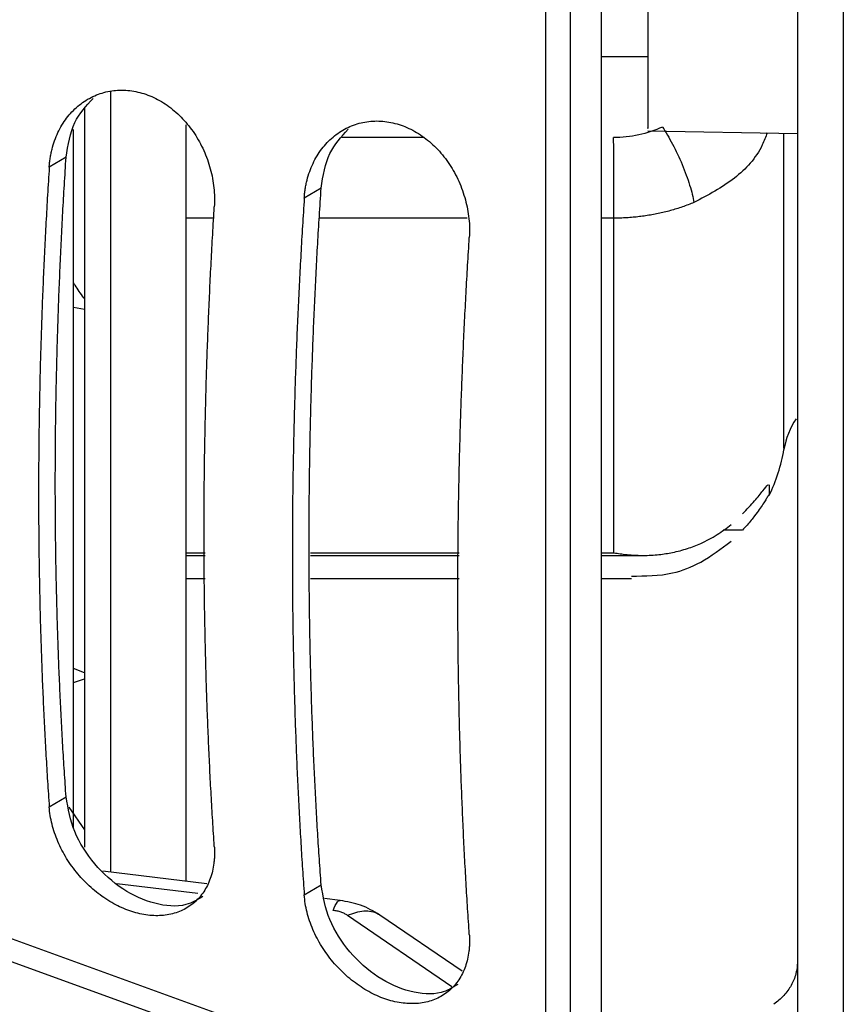
# Model space of a CAD drawing. Units: inches. Extents: x 0.1 to 33.9, y 0.1 to 21.9.
# Drawn here: x 11.6 to 11.9, y 9.1 to 9.4 of the extents above; entities that cross this region are included whole.
import ezdxf

# ---------------------------------------------------------------- set-up
doc = ezdxf.new("R2010")
doc.units = ezdxf.units.IN
doc.header["$MEASUREMENT"] = 0

msp = doc.modelspace()

# ---------------------------------------------------------------- linework, layer by layer
at = {"color": 7, "linetype": 'Continuous', "lineweight": 25}
for p, q in [((11.83529300953951, 9.435199201150953), (11.85275987116054, 9.435199201149073)), ((11.63625467466635, 9.144371274717278), (11.63625467466634, 9.407708052809197)), ((11.85275987116054, 9.407127798540168), (11.90911190717728, 9.40614417009266)), ((11.76845142018738, 9.404613279336028), (11.73746785158947, 9.404613349111083)), ((11.63351319601318, 9.397182906160854), (11.62715406245244, 9.393419072251637)), ((11.72962286710152, 9.3855505994952), (11.72326165204751, 9.38178553359504)), ((11.68919076970223, 9.374246378446648), (11.67879694654738, 9.374246372675167)), ((11.7847027841894, 9.374246431482552), (11.72911634931221, 9.37424640061652)), ((11.83995759819302, 9.37424646216444), (11.83529300953951, 9.374246459574287)), ((11.63625467466634, 9.340666986744386), (11.64041111977572, 9.339984235460642)), ((11.636277261508, 9.144492092770795), (11.636277261508, 9.302902007246766)), ((11.88841959769302, 9.256671861306875), (11.88112050005295, 9.256671861306875)), ((11.67879694654738, 9.248135976539878), (11.68593846809385, 9.248135976539878)), ((11.67879694654738, 9.247151723617616), (11.68593846809413, 9.247151723617616)), ((11.72559406196372, 9.24813597653988), (11.78163053524494, 9.248135976539881)), ((11.72559406196372, 9.247151723617616), (11.78163053524507, 9.247151723617616)), ((11.83529300953951, 9.248135976539881), (11.83996459556999, 9.248135976539881)), ((11.83529300953951, 9.247151723617616), (11.85064318300047, 9.247151723617616)), ((11.67879694654738, 9.23849886715866), (11.68593846809658, 9.23849886715866)), ((11.7255940619668, 9.23849886715866), (11.78163053524621, 9.23849886715866)), ((11.83529300953947, 9.23849886715866), (11.84657626359326, 9.23849886715866)), ((11.64041111977573, 9.2029419994867), (11.63625467466634, 9.204479950869976)), ((11.63625467466634, 9.199215279607081), (11.64041111977573, 9.200659288993704)), ((11.62715406245247, 9.152369037030173), (11.63351319601315, 9.156132870939354)), ((11.63448165666786, 9.152275726382097), (11.64041111977573, 9.143755982522755)), ((11.53067897904952, 9.132666345722132), (11.81636796628199, 9.028864087410392)), ((11.68649564015558, 9.123348271650027), (11.64738609138331, 9.128175534553185)), ((11.53488594833126, 9.122428005295104), (11.82418983772024, 9.017377761308346)), ((11.68310656581019, 9.119686320343712), (11.65268209626256, 9.123441590284695)), ((11.72326165204773, 9.119200929614772), (11.72962286710151, 9.122965995514802)), ((11.73674744984488, 9.11714572765899), (11.73091170514943, 9.117866029343999)), ((11.77891072242481, 9.084609975423158), (11.73957265565365, 9.111501421173068)), ((11.78279103572925, 9.090449309884802), (11.7518032936172, 9.1116324855894))]:
    msp.add_line(p, q, dxfattribs=at)
for centre, radius, start, end in [((11.93313120632787, 9.282168366433856), 0.02952755905511728, 146.0934601759665, 170.4059317732988), ((11.83996459556999, 9.29791639792992), 0.06496062992126114, 334.2899223493625, 350.4059317731252)]:
    msp.add_arc(centre, radius, start, end, dxfattribs=at)
for points, knots in [([(11.92640875080866, 10.28597142315059), (11.92640875080866, 10.23803227345146), (11.92640875080866, 10.18755759729124), (11.92640875080866, 10.0826975429218), (11.92640875080866, 10.02831309370806), (11.92640875080866, 9.916885582980974), (11.92640875080866, 9.85984350864672), (11.92640875080866, 9.744414049335884), (11.92640875080866, 9.686027686993198), (11.92640875080866, 9.569253927764256), (11.92640875080866, 9.51086756542157), (11.92640875080866, 9.395438106110735), (11.92640875080866, 9.338396031776483), (11.92640875080866, 9.226968521049391), (11.92640875080866, 9.172584071835653), (11.92640875080866, 9.067724017466215), (11.92640875080866, 9.017249341305998), (11.92640875080866, 8.969310191606866)], [0, 0, 0, 0, 0.125, 0.125, 0.25, 0.25, 0.375, 0.375, 0.5, 0.5, 0.625, 0.625, 0.75, 0.75, 0.875, 0.875, 1, 1, 1, 1]), ([(11.90911190717728, 10.25998094041037), (11.90911190717727, 10.21388158905198), (11.90911190717728, 10.16536570908578), (11.90911190717728, 10.06460760325186), (11.90911190717728, 10.01236625627167), (11.90911190717728, 9.90535066832314), (11.90911190717728, 9.850577360824756), (11.90911190717728, 9.73974917028231), (11.90911190717728, 9.683695253964588), (11.90911190717728, 9.571586443117612), (11.90911190717728, 9.515532526485227), (11.90911190717728, 9.404704334691312), (11.90911190717728, 9.349931026256135), (11.90911190717728, 9.242915435833254), (11.90911190717728, 9.190674087315545), (11.90911190717728, 9.08991597784093), (11.90911190717728, 9.041400095771586), (11.90911190717728, 8.995300742051267)], [0, 0, 0, 0, 0.125, 0.125, 0.2500000000000001, 0.2500000000000001, 0.3750000000000001, 0.3750000000000001, 0.5000000000000001, 0.5000000000000001, 0.6250000000000001, 0.6250000000000001, 0.7500000000000002, 0.7500000000000002, 0.8750000000000001, 0.8750000000000001, 1, 1, 1, 1]), ([(11.82348198591744, 10.23144383362763), (11.82348198591744, 10.18683381014802), (11.82348198591744, 10.14012832098403), (11.82348198591745, 10.04349439613988), (11.82348198591745, 9.993566655890794), (11.82348198591745, 9.891524386682494), (11.82348198591745, 9.839410592075788), (11.82348198591745, 9.734077756413793), (11.82348198591746, 9.68085947339174), (11.82348198591746, 9.574422141365833), (11.82348198591746, 9.52120385834378), (11.82348198591746, 9.415871022681785), (11.82348198591746, 9.363757228075075), (11.82348198591746, 9.261714958866776), (11.82348198591746, 9.211787218617685), (11.82348198591746, 9.115153293773531), (11.82348198591746, 9.068447804609539), (11.82348198591746, 9.023837781129933)], [0, 0, 0, 0, 0.125, 0.125, 0.25, 0.25, 0.375, 0.375, 0.5, 0.5, 0.625, 0.625, 0.75, 0.75, 0.875, 0.875, 1, 1, 1, 1]), ([(11.83529300953951, 9.023837781129933), (11.83529300953951, 9.068447804609539), (11.83529300953951, 9.115153293773531), (11.83529300953951, 9.211787218617687), (11.83529300953951, 9.261714958866778), (11.83529300953951, 9.363757228075077), (11.83529300953951, 9.415871022681785), (11.83529300953951, 9.52120385834378), (11.8352930095395, 9.574422141365833), (11.8352930095395, 9.68085947339174), (11.8352930095395, 9.734077756413793), (11.8352930095395, 9.839410592075788), (11.8352930095395, 9.891524386682494), (11.8352930095395, 9.993566655890794), (11.83529300953949, 10.04349439613988), (11.83529300953949, 10.14012832098403), (11.83529300953949, 10.18683381014803), (11.83529300953949, 10.23144383362763)], [0, 0, 0, 0, 0.125, 0.125, 0.25, 0.25, 0.375, 0.375, 0.5, 0.5, 0.625, 0.625, 0.75, 0.75, 0.875, 0.875, 1, 1, 1, 1]), ([(11.81432429739567, 9.042268875944846), (11.81432429739567, 9.085527196921852), (11.81432429739567, 9.130813417966285), (11.81432429739567, 9.22450474621336), (11.81432429739567, 9.272909181545078), (11.81432429739567, 9.371834168783902), (11.81432429739567, 9.422354011288936), (11.81432429739567, 9.524463203161199), (11.81432429739567, 9.576051820292067), (11.81432429739566, 9.679229794454558), (11.81432429739566, 9.730818411585465), (11.81432429739566, 9.832927603457877), (11.81432429739566, 9.883447445963023), (11.81432429739565, 9.982372433202144), (11.81432429739565, 10.03077686853405), (11.81432429739565, 10.12446819678156), (11.81432429739565, 10.16975441782624), (11.81432429739565, 10.21301273880353)], [0, 0, 0, 0, 0.125, 0.125, 0.2499999999999999, 0.2499999999999999, 0.3749999999999999, 0.3749999999999999, 0.4999999999999999, 0.4999999999999999, 0.6249999999999999, 0.6249999999999999, 0.7499999999999998, 0.7499999999999998, 0.8749999999999999, 0.8749999999999999, 1, 1, 1, 1]), ([(11.85275987116054, 9.503667738228588), (11.85275987116054, 9.496293683718731), (11.85275987116054, 9.481545574699016), (11.85275987116054, 9.456255076275816), (11.85275987116054, 9.433234027382005), (11.85275987116054, 9.416173266590329), (11.85275987116054, 9.4072652360394), (11.85275987116054, 9.408067936734126), (11.85275987116054, 9.40832326156135)], [0, 0, 0, 0, 0.1829339969355509, 0.3658679938711018, 0.5488019908066526, 0.7317359877422029, 0.9146699846777536, 1, 1, 1, 1]), ([(11.62715406245229, 9.393419072251932), (11.62719881063309, 9.39400005450936), (11.62728824725885, 9.395161243451408), (11.62751937403746, 9.396877172619186), (11.62782137659271, 9.398570722445546), (11.62832477475179, 9.400785002805721), (11.62913482498865, 9.403467877645351), (11.63080644781877, 9.407516558856914), (11.63355842981418, 9.412109477122714), (11.63782247643874, 9.416597152417127), (11.64283757145916, 9.419963005127345), (11.64844718233229, 9.422016166306955), (11.65442896158465, 9.422711830089442), (11.6605592291648, 9.422004438835817), (11.66661390190532, 9.41992377339696), (11.67234515719224, 9.416478458731081), (11.67755688617372, 9.411876974003581), (11.68200668962493, 9.406237866324657), (11.68556093208855, 9.399827074598726), (11.68762935818533, 9.394020035515936), (11.68873233201511, 9.38926047528881), (11.68925818042967, 9.385669386140718), (11.68950306228698, 9.382077878065658), (11.68941409787657, 9.379720106481503), (11.68936939935706, 9.378535487838183)], [0, 0, 0, 0, 0.01569899427516692, 0.0313770314335068, 0.04707395923660064, 0.06282944829258531, 0.0941148700543502, 0.1253725687452867, 0.1875133505948404, 0.2496501881053966, 0.3114536716474043, 0.3732315411619805, 0.4350853024474282, 0.4971169652099502, 0.5592449230007979, 0.6217126601412464, 0.684587085852733, 0.7474452464537413, 0.8103997275742353, 0.8736757139136686, 0.9053792538695147, 0.9368064556626668, 0.9682495746142251, 1, 1, 1, 1]), ([(11.65025363946076, 9.421787446059257), (11.65025363946076, 9.41399514899523), (11.65025363946076, 9.379020308148984), (11.65025363946076, 9.318838578603595), (11.65025363946076, 9.242479001698594), (11.65025363946076, 9.178393424331137), (11.65025363946077, 9.14183762370097), (11.65025363946077, 9.127821595198427)], [0, 0, 0, 0, 0.07334410081657536, 0.3291966710192204, 0.5850492412218641, 0.8409018114245084, 1, 1, 1, 1]), ([(11.63351319601262, 9.397182906160992), (11.63423563470212, 9.401806437763522), (11.63561290960506, 9.410620852234619), (11.64108105712266, 9.416525321518897), (11.64368093098035, 9.419332648001285)], [0, 0, 0, 0, 0.5245421142483118, 1, 1, 1, 1]), ([(11.64041111977572, 9.415527300099324), (11.64041111977572, 9.410681343801068), (11.64041111977572, 9.378987815014112), (11.64041111977572, 9.322325378166612), (11.64041111977573, 9.246845158158237), (11.64041111977573, 9.184788289761352), (11.64041111977573, 9.14986015667586), (11.64041111977573, 9.137223009480863)], [0, 0, 0, 0, 0.04816621672077014, 0.3150167443210437, 0.5818672719213182, 0.8487177995215913, 1, 1, 1, 1]), ([(11.72326165204795, 9.381785533595307), (11.72330731657682, 9.382367166105691), (11.72339858404476, 9.38352964665274), (11.72363235400821, 9.385247427351896), (11.72393691816331, 9.386942737686207), (11.72444364102968, 9.389159406620825), (11.72525770523609, 9.391845177240862), (11.72693553355897, 9.395898444410076), (11.72969473426552, 9.400496099593253), (11.73396661233923, 9.40498737031277), (11.73898823051174, 9.408354292215394), (11.74460260913162, 9.41040620034809), (11.75058680501956, 9.411098928307831), (11.75671687599537, 9.410388027881982), (11.76276878254384, 9.408304203111939), (11.76849540272406, 9.40485660914253), (11.77370104209497, 9.400253742648808), (11.7781440027735, 9.394613298539587), (11.78169042142284, 9.38820079402447), (11.78375139482473, 9.38239142258999), (11.78484792289544, 9.377629478615468), (11.78536864619224, 9.374036154953268), (11.78560809037301, 9.37044218608541), (11.78551528870791, 9.368082586437062), (11.78546866112336, 9.366897021156678)], [0, 0, 0, 0, 0.01570509900544074, 0.03138901584311669, 0.04709146289691962, 0.0628519803569137, 0.09415232941764558, 0.1254244967000549, 0.1876033244101566, 0.2497699516844443, 0.3115996035146182, 0.3733922086838514, 0.4352480367378563, 0.4972678981175576, 0.5593718118767731, 0.6218042485752958, 0.6846499528960815, 0.7474744200273467, 0.8104133107256309, 0.8736771513488479, 0.9053795660027693, 0.9368056537947822, 0.9682484175526099, 1, 1, 1, 1]), ([(11.67879694654738, 9.124298515752153), (11.67879694654738, 9.139469065290982), (11.67879694654738, 9.17716854517921), (11.67879694654738, 9.242460996884095), (11.67879694654738, 9.318869070119563), (11.67879694654737, 9.374932745752897), (11.67879694654738, 9.405719587716629), (11.67879694654738, 9.409353457728642)], [0, 0, 0, 0, 0.1768698739066926, 0.4395293813920386, 0.7021888888773797, 0.9648483963627211, 1, 1, 1, 1]), ([(11.72962286710157, 9.385550599495058), (11.73035204218148, 9.390179296069956), (11.73174185916722, 9.399001650671659), (11.73721793442217, 9.404909194150747), (11.7398209568561, 9.407717312646119)], [0, 0, 0, 0, 0.5246554671475342, 1, 1, 1, 1]), ([(11.85825010213386, 9.408566924919079), (11.85947276480237, 9.406700009057964), (11.86076647715864, 9.404514281638605), (11.86330965673506, 9.39970140920999), (11.86455566953314, 9.397077601328457), (11.86677410488754, 9.39179888241488), (11.86774279819459, 9.389152094447578), (11.86925699306441, 9.384271502921363), (11.86980226431357, 9.382042672762113), (11.87013647917929, 9.380145412946195)], [0, 0, 0, 0, 0.25, 0.25, 0.5, 0.5, 0.75, 0.75, 1, 1, 1, 1]), ([(11.89773443592138, 9.40634276459215), (11.89715478716971, 9.404824512216097), (11.89455900975077, 9.398025489147955), (11.88568207926845, 9.388352939417384), (11.87542610643351, 9.38293840151525), (11.87013606363132, 9.380145576522699)], [0, 0, 0, 0, 0.1221987070164938, 0.5472290648159854, 1, 1, 1, 1]), ([(11.90401664046575, 9.28762140838387), (11.90401664046575, 9.287507731693267), (11.90401664046575, 9.287150838864669), (11.90401664046575, 9.29112449256677), (11.90401664046575, 9.29929114625923), (11.90401664046575, 9.311806566158625), (11.90401664046575, 9.328233989954896), (11.90401664046575, 9.348371075691839), (11.90401664046576, 9.372230900749827), (11.90401664046575, 9.391705160449215), (11.90401664046575, 9.40395565246368), (11.90401664046575, 9.406233108303937)], [0, 0, 0, 0, 0.06073346097592758, 0.1906752964324498, 0.3206171318889731, 0.4505589673454963, 0.5805008028020185, 0.7104426382585408, 0.8403844737150641, 0.9703263091715864, 0.9999999999999999, 0.9999999999999999, 0.9999999999999999, 0.9999999999999999]), ([(11.83995759819302, 9.37424646216511), (11.83995762907355, 9.374669183639536), (11.83995769083459, 9.375514626588233), (11.83995763315484, 9.376862037672081), (11.83995746548369, 9.378260626893146), (11.83995717682273, 9.37971078739256), (11.83995677083572, 9.381205021705833), (11.83995624386602, 9.382737711683935), (11.83995560687642, 9.384302533722892), (11.83995481967244, 9.38589317493994), (11.8399540320692, 9.387503204029517), (11.83995257279167, 9.389261204416343), (11.83995300526104, 9.391162921453098), (11.83996473102387, 9.393119415165282), (11.83996827439405, 9.395138377460542), (11.83995621327978, 9.397300589469713), (11.8399287350414, 9.399697087709711), (11.83987898120115, 9.402198642163157), (11.83983067003792, 9.403793229911365), (11.8398058299007, 9.404613118645788)], [0, 0, 0, 0, 0.05000510677259817, 0.1000102135266097, 0.1500153205269408, 0.2000204280385024, 0.2500255363262031, 0.3000306456549511, 0.3500357562896554, 0.4000408684952267, 0.4500459825365707, 0.5000510986785988, 0.5625522887750857, 0.6250540199492467, 0.6803745677237425, 0.7500514281064873, 0.828509663887686, 0.9118248620691841, 1, 1, 1, 1]), ([(11.63351319601315, 9.156132870939311), (11.63329290565131, 9.159349658394476), (11.63285255220193, 9.165779914534575), (11.63226300784849, 9.175475826923199), (11.63172592338043, 9.185201983710254), (11.63124635208776, 9.1949623999159), (11.63082294185768, 9.204756000904961), (11.63045605460175, 9.214583073981519), (11.63014559350216, 9.22444354194676), (11.62989158452012, 9.234337425158692), (11.62969402074097, 9.244264717851228), (11.62955290404493, 9.254225421245687), (11.62946823394874, 9.264219534685397), (11.62944001059742, 9.27424705801184), (11.62946823394874, 9.284307990923315), (11.62955290404494, 9.294402333168131), (11.62969402074098, 9.304530084416065), (11.62989158452013, 9.314691244582542), (11.63014559350217, 9.324885812663135), (11.63045605460177, 9.335113791077054), (11.6308229418577, 9.345375169450532), (11.63124635208779, 9.3556699851935), (11.63172592338045, 9.365998097194753), (11.63226300784852, 9.376360031391908), (11.63285255220195, 9.386753820938498), (11.63329290565134, 9.393705348484163), (11.63351319601318, 9.39718290616086)], [0, 0, 0, 0, 0.04183243583445449, 0.08362171300684534, 0.1253717163165565, 0.1670863415354626, 0.2087694943549121, 0.2504250893189543, 0.2920570487452165, 0.3336693016348942, 0.3752657825733323, 0.4168504306227294, 0.4584271882084943, 0.500000000000837, 0.5415728117931685, 0.583149569378898, 0.6247342174282366, 0.6663306983665936, 0.7079429512561666, 0.7495749106823002, 0.7912305056461907, 0.8329136584654662, 0.8746282836841744, 0.9163782869936652, 0.9581675641658116, 1, 1, 1, 1]), ([(11.62715406245244, 9.393419072251637), (11.62693609593809, 9.38994287454653), (11.62650038311986, 9.382993991121326), (11.62591706246551, 9.372603907826793), (11.62538564663602, 9.362245334763381), (11.62491113732742, 9.351920229389636), (11.62449219619127, 9.341628068250342), (11.62412918146169, 9.331368991781062), (11.6238219973004, 9.321142962736909), (11.62357066940467, 9.3109499914327), (11.62337519092853, 9.300790075450015), (11.62323556373236, 9.290663215778185), (11.62315178733713, 9.280569412491047), (11.62312386188603, 9.270508665907034), (11.62315178733713, 9.260480976266633), (11.62323556373236, 9.250486343859983), (11.62337519092853, 9.240524768835993), (11.62357066940468, 9.23059625183558), (11.62382199730041, 9.22070079164582), (11.62412918146171, 9.210838393952267), (11.62449219619129, 9.201009038650405), (11.62491113732744, 9.191212801944573), (11.62538564663604, 9.181449400208248), (11.62591706246553, 9.171719894265337), (11.62650038311988, 9.162020320782505), (11.62693609593812, 9.15558721538407), (11.62715406245247, 9.152369037030173)], [0, 0, 0, 0, 0.04182897592534859, 0.08361569224732031, 0.1253639536273394, 0.1670775752491495, 0.2087603818081217, 0.2504162064876276, 0.292048889923823, 0.3336622791602114, 0.3752602265933681, 0.4168465889112727, 0.4584252260256884, 0.5000000000000634, 0.5415747739744372, 0.5831534110888495, 0.6247397734067497, 0.666337720839901, 0.7079511100762813, 0.7495837935124672, 0.7912396181919609, 0.8329224247509202, 0.8746360463727164, 0.9163843077527182, 0.9581710240746717, 1, 1, 1, 1]), ([(11.72962286710151, 9.122965995514756), (11.72939564187475, 9.126197247214611), (11.72894141968959, 9.132656504528704), (11.72832751932142, 9.142393591933544), (11.72776347483193, 9.152159404449723), (11.7272540857576, 9.16195777871615), (11.72679806784897, 9.171787687867488), (11.72639576484938, 9.181649406486484), (11.72604708479806, 9.191542860843246), (11.72575205235051, 9.20146807043169), (11.72551066093894, 9.211425029783918), (11.72532291234929, 9.221413740109313), (11.72518880612489, 9.231434200823962), (11.72510834240406, 9.24148641181935), (11.72508152115918, 9.251570372854859), (11.72510834240406, 9.261686083722331), (11.72518880612489, 9.27183354419723), (11.72532291234929, 9.282012754071651), (11.72551066093894, 9.29222371307334), (11.72575205235051, 9.30246642115897), (11.72604708479806, 9.312740877423787), (11.72639576484938, 9.323047084174588), (11.72679806784897, 9.333385031719159), (11.7272540857576, 9.343754755186795), (11.72776347483193, 9.35415612225172), (11.72832751932142, 9.36458962628767), (11.72894141968959, 9.375053422449444), (11.72939564187475, 9.382050368379911), (11.72962286710152, 9.38555059949507)], [0, 0, 0, 0, 0.03862355311404911, 0.07720830536337002, 0.1157574558453215, 0.1542742125282228, 0.1927617914805353, 0.2312234160900364, 0.269662316273899, 0.3080817276806169, 0.3464848908847516, 0.3848750505754733, 0.4232554547399159, 0.4616293538423487, 0.5000000000002189, 0.5383706461580867, 0.5767445452605112, 0.6151249494249404, 0.6535151091156444, 0.6919182723197553, 0.7303376837264451, 0.7687765839102737, 0.8072382085197362, 0.8457257874720047, 0.8842425441548569, 0.9227916946367537, 0.9613764468860152, 1, 1, 1, 1]), ([(11.72326165204751, 9.38178553359504), (11.72303668161411, 9.378286622829759), (11.72258696234082, 9.371292247689416), (11.72197915807727, 9.36083207964), (11.72142071345153, 9.350401894821774), (11.72091638195904, 9.340003530171645), (11.72046489163436, 9.329636494408009), (11.72006658293911, 9.319300919288686), (11.7197213647868, 9.308996769824372), (11.71942926159752, 9.29872405565869), (11.71919026686476, 9.288482774486504), (11.71900438235678, 9.278272927200845), (11.71887160762058, 9.26809451383695), (11.71879194279272, 9.257947534658078), (11.71876538784557, 9.247831989863505), (11.71879194279274, 9.237747879669142), (11.71887160762061, 9.22769520427479), (11.71900438235683, 9.217673963912445), (11.71919026686483, 9.207684158683717), (11.7194292615976, 9.197725789160053), (11.7197213647869, 9.187798854141331), (11.72006658293923, 9.177903359024514), (11.7204648916345, 9.168039284545793), (11.7209163819592, 9.158206703540117), (11.72142071345169, 9.148405344741516), (11.72197915807746, 9.138636222566209), (11.72258696234102, 9.12889554696834), (11.72303668161432, 9.122433530091758), (11.72326165204773, 9.119200929614772)], [0, 0, 0, 0, 0.03862037222028158, 0.07720270378102873, 0.1157501317588835, 0.154265801759109, 0.1927528671738521, 0.2312144884309597, 0.2696538322342258, 0.3080740707959557, 0.3464783810627573, 0.3848699439354947, 0.4232519434843449, 0.4616275661599253, 0.5000000000014637, 0.538372433842984, 0.5767480565185128, 0.6151300560672761, 0.6535216189398917, 0.6919259292065372, 0.7303461677680761, 0.7687855115711166, 0.807247132827964, 0.845734198242413, 0.8842498682423096, 0.9227972962198006, 0.9613796277801503, 0.9999999999999999, 0.9999999999999999, 0.9999999999999999, 0.9999999999999999]), ([(11.68936939945745, 9.137485453713563), (11.68916016245669, 9.140708855534257), (11.68874188342521, 9.147152655563442), (11.68818194077563, 9.15686598304855), (11.68767181832804, 9.166608070015116), (11.68721632349321, 9.17638268723559), (11.6868141697665, 9.186188825346775), (11.68646570152938, 9.196026754268113), (11.68617082663491, 9.205896401499713), (11.68592956978639, 9.215797786198928), (11.68574192439726, 9.225730902978036), (11.68560789225355, 9.235695753016168), (11.68552747289247, 9.24569233572855), (11.68550066645047, 9.255720650999415), (11.68552747288679, 9.265780698578965), (11.68560789224218, 9.275872478265653), (11.6857419243802, 9.285995989782188), (11.68592956976364, 9.296151233091628), (11.68617082660647, 9.30633820725888), (11.68646570149526, 9.316556914693114), (11.68681416972669, 9.326807345308973), (11.68721632344772, 9.337089535686138), (11.68767181827686, 9.347403348080137), (11.68818194071875, 9.35774929603642), (11.68874188336268, 9.368125459522105), (11.68916016239019, 9.3750644002571), (11.68936939938902, 9.3785354878303)], [0, 0, 0, 0, 0.04181629953227128, 0.08359363403482162, 0.1253355142209724, 0.1670454597565814, 0.2087269983973712, 0.2503836651161024, 0.2920190012206522, 0.3336365534640714, 0.3752398731477274, 0.4168325152186338, 0.4584180373621439, 0.4999999990911171, 0.5415819608327527, 0.5831674830142453, 0.6247601251484453, 0.6663634449206878, 0.7079809972779677, 0.7496163335216196, 0.79127300040466, 0.8329545392349248, 0.8746644849851258, 0.9164063654109308, 0.958183700178137, 1, 1, 1, 1]), ([(11.87013606363132, 9.380145576522699), (11.8694160024097, 9.379853815391325), (11.86797688024809, 9.379270698432032), (11.86576776531022, 9.378477643918584), (11.86352764664056, 9.377746408478853), (11.8612557810932, 9.377083569419636), (11.85895644988477, 9.376488367325162), (11.85663262438121, 9.375961882774622), (11.85428765404642, 9.3755045947216), (11.85192480906628, 9.375116982828995), (11.849547396764, 9.374799551734778), (11.84715872445512, 9.374552131561483), (11.84476210382846, 9.374376646153763), (11.842360842676, 9.374266753158588), (11.8407584492856, 9.37425322404522), (11.83995759817874, 9.37424646240636)], [0, 0, 0, 0, 0.07749032107996309, 0.1548729955560629, 0.2321513243802734, 0.309328734106421, 0.3864087686035458, 0.4633950801645447, 0.5402914200577336, 0.6171016285723412, 0.6938296246124199, 0.7704793948970394, 0.8470549828269178, 0.9235604770799063, 0.9999999999999999, 0.9999999999999999, 0.9999999999999999, 0.9999999999999999]), ([(11.83996459556999, 9.248135976539881), (11.83996459556999, 9.258894124185266), (11.83996459556999, 9.275297977575221), (11.83996459556999, 9.317962258301742), (11.83996459556999, 9.34421712321173), (11.83996459556999, 9.374246462164404)], [0, 0, 0, 0, 0.5, 0.5, 1, 1, 1, 1]), ([(11.78546866115861, 9.104312416667577), (11.7852521863913, 9.107550097888996), (11.78481943445695, 9.114022504945247), (11.78423459813012, 9.123776701216249), (11.78369725208641, 9.133558293570825), (11.78321197593318, 9.143370897877322), (11.78277754410908, 9.153213546263439), (11.78239428467738, 9.163086497591143), (11.78206210985592, 9.172989682370972), (11.7817810431755, 9.182923119004533), (11.78155107836184, 9.19288680235855), (11.78137221711653, 9.202880733596784), (11.78124445900084, 9.21290491219262), (11.78116780414486, 9.22295933806841), (11.78114225252105, 9.233044011022496), (11.78116780414219, 9.243158930884364), (11.7812444589955, 9.25330409746834), (11.78137221710852, 9.263479510605386), (11.78155107835115, 9.27368517006384), (11.78178104316214, 9.283921075836464), (11.78206210983989, 9.294187227072737), (11.78239428465868, 9.30448362606659), (11.78277754408771, 9.314810263364905), (11.78321197590914, 9.325167173390957), (11.7836972520597, 9.33555422665955), (11.78423459810073, 9.34597190606502), (11.78481943442489, 9.356418406334203), (11.78525218635747, 9.363403086449935), (11.78546866112388, 9.366897021156419)], [0, 0, 0, 0, 0.0386086657075156, 0.077182089053285, 0.1157231785911748, 0.1542348502009849, 0.192720026449179, 0.2311816359420981, 0.2696226126723464, 0.3080458953590686, 0.3464544267828349, 0.3848511531158925, 0.4232390232485194, 0.4616209881122637, 0.5000000000008261, 0.5383790118893792, 0.5767609767530937, 0.6151488468856717, 0.6535455732186607, 0.691954104642339, 0.7303773873289532, 0.7688183640590746, 0.807279973551846, 0.8457651497998742, 0.8842768214094985, 0.922817910947183, 0.9613913342927277, 1, 1, 1, 1]), ([(11.64041111977572, 9.343825660949676), (11.64030133549945, 9.343982154369577), (11.63910577610316, 9.34568638001078), (11.63772266137335, 9.347743325801098), (11.63646966278521, 9.349618633000533), (11.63625467466634, 9.349940396146096)], [0, 0, 0, 0, 0.07728890465675162, 0.8416822456760198, 1, 1, 1, 1]), ([(11.88841959769285, 9.262758253899957), (11.89003045529116, 9.26447130930247), (11.89316187754514, 9.2678013987004), (11.89624186918322, 9.271714649658165), (11.89792462213729, 9.273883954592693), (11.89813281979498, 9.273731508916345), (11.89820321526006, 9.273679964223653)], [0, 0, 0, 0, 0.2977725099670384, 0.5788540621518641, 0.8576027968434538, 1, 1, 1, 1]), ([(11.89849417067212, 9.273691043815358), (11.89849417067212, 9.272177052578323), (11.89849417067213, 9.269841169979749), (11.89849417067212, 9.27006844430101), (11.89849417067212, 9.270148411847948)], [0, 0, 0, 0, 0.6481452612208917, 1, 1, 1, 1]), ([(11.89849417067214, 9.270083217282975), (11.8984897951806, 9.270096730943692), (11.89848107585779, 9.270123660482705), (11.898409329745, 9.270050193619392), (11.89829372560611, 9.269892763569773), (11.8981289284794, 9.269643690804683), (11.89781110222479, 9.269143322119204), (11.89721824978091, 9.268186705185254), (11.89615939064577, 9.266521965089515), (11.89476926958111, 9.264464357701181), (11.89323430324927, 9.262360740802023), (11.89165774380623, 9.260363633349145), (11.89013783064488, 9.258548043183032), (11.88899946830702, 9.257305036648889), (11.88841959769283, 9.25667186130706)], [0, 0, 0, 0, 0.04906985252111391, 0.09778464439803759, 0.1464101674945599, 0.1952126866141345, 0.2444546264595586, 0.3659742656135575, 0.4887464530606834, 0.6110576575839243, 0.7368446786096511, 0.8216743159032943, 0.9091626448586969, 1, 1, 1, 1]), ([(11.83996459556999, 9.248135976539881), (11.8407574406324, 9.248003276102681), (11.84227311829179, 9.247749593387615), (11.84444108057604, 9.247487772003302), (11.84639667656939, 9.24731148564725), (11.84813984061833, 9.247208040042905), (11.84967109596524, 9.247158364382502), (11.85259184236278, 9.247134522295141), (11.8567192673219, 9.24735858917465), (11.86226198795296, 9.248218730875253), (11.86751498518891, 9.249602696565464), (11.87210082876209, 9.251362776180338), (11.87580638100094, 9.253179029835128), (11.87877680542932, 9.254910208815977), (11.88153312096068, 9.256758555161), (11.88325565431147, 9.258134789734129), (11.88409408463553, 9.258804661698358)], [0, 0, 0, 0, 0.05160644926281484, 0.09865577265651093, 0.1411465971762947, 0.1790788086603765, 0.2124532358000545, 0.2412713841899098, 0.3702750757719902, 0.4833379083301402, 0.6090512490849354, 0.7233791087051431, 0.7980517197552214, 0.8689488387028996, 0.9362118198840579, 1, 1, 1, 1]), ([(11.84657626359326, 9.239378070491314), (11.85177285331232, 9.239378502794429), (11.86066593318517, 9.239379242607715), (11.87332795477463, 9.244389649077874), (11.88034221685957, 9.249655104771154), (11.88409408463594, 9.252471551220443)], [0, 0, 0, 0, 0.3953531109400824, 0.67657963850314, 1, 1, 1, 1]), ([(11.68502097412414, 9.118619053778813), (11.68299551046694, 9.117409904587275), (11.67793919878415, 9.114391417851332), (11.66695518118936, 9.115326997371946), (11.65464935607717, 9.120744639309358), (11.6438352358438, 9.130475058522288), (11.63583961934849, 9.142970906813016), (11.63429016671254, 9.15173708435977), (11.63351319601277, 9.1561328709394)], [0, 0, 0, 0, 0.1183467145063419, 0.295437478253128, 0.4708951695451027, 0.6464085504587502, 0.8226920980921769, 1, 1, 1, 1]), ([(11.68936939945792, 9.137485453713586), (11.68939836831317, 9.136944078233807), (11.68945629391443, 9.135861553573775), (11.68944787970634, 9.134265616426188), (11.68936945180335, 9.132692710416642), (11.68916380283571, 9.130640076945307), (11.68872481053339, 9.12816260659424), (11.68763380632799, 9.124436204047369), (11.68556761182468, 9.120245125803871), (11.68201302940349, 9.116210937217732), (11.67757377842277, 9.113263055793444), (11.67236731826266, 9.11157894299294), (11.6666255583115, 9.11118304342442), (11.66056987684104, 9.112076583647093), (11.65443220388885, 9.114203947466452), (11.64844988368057, 9.11752410376092), (11.64283207348323, 9.121834894781323), (11.63781057962861, 9.127035978323986), (11.63355126585636, 9.13289894967538), (11.63080122923813, 9.13819874801409), (11.62912234583264, 9.142544447574739), (11.628153770591, 9.145833062832086), (11.62746353551738, 9.149122108031817), (11.62725758704269, 9.151282877901995), (11.62715406245226, 9.152369037030612)], [0, 0, 0, 0, 0.01580697220093849, 0.03160733695395913, 0.04743736229078373, 0.063333110562207, 0.09490101713901926, 0.1264119205811074, 0.189326495571864, 0.2523228775061364, 0.3153532985618582, 0.3779719407206678, 0.4405252945616557, 0.502889493731633, 0.5648235259879175, 0.6266745461730493, 0.6887226272958541, 0.7504799175351536, 0.8125276421317041, 0.8748094902945477, 0.9062416364672207, 0.9373720029865991, 0.9685186416184438, 1, 1, 1, 1]), ([(11.78115751678822, 9.085468118030724), (11.77913684329395, 9.08426103275509), (11.77408979140885, 9.08124608648438), (11.76311327427075, 9.08217695505985), (11.7508059889025, 9.087588260243402), (11.73998107750179, 9.097315983), (11.7319699331581, 9.109811010250747), (11.73040671551611, 9.118572632016754), (11.72962286710186, 9.122965995514674)], [0, 0, 0, 0, 0.118186281777258, 0.29519479417648, 0.4706374736041285, 0.6462107059953861, 0.8225984855606286, 1, 1, 1, 1]), ([(11.78546866117492, 9.10431241666398), (11.7854985938805, 9.103771709954305), (11.78555844575475, 9.10269054106695), (11.7855528604848, 9.101096575560266), (11.78547720930434, 9.099525615311634), (11.78527516678477, 9.097475473525114), (11.78484048132286, 9.095000877342736), (11.7837558918227, 9.09127869568021), (11.78169709476179, 9.087091964074482), (11.77815023987556, 9.083061624249895), (11.7737176949104, 9.08011595421712), (11.76851718741547, 9.078432194775074), (11.76278007071275, 9.078034765189663), (11.75672735852432, 9.078925529330805), (11.75059027507484, 9.08104951251027), (11.7446057561897, 9.084366699811465), (11.73898337406303, 9.088675484648903), (11.73395536616874, 9.093875534258931), (11.72968814648458, 9.09973807906386), (11.72693075863232, 9.105037062899205), (11.72524556813485, 9.10938155980431), (11.72427208126864, 9.112668720141064), (11.72357664325659, 9.115956090459079), (11.72336702270072, 9.118115468144715), (11.72326165204773, 9.119200929615149)], [0, 0, 0, 0, 0.0158072804172672, 0.03160741206838222, 0.04743675182377672, 0.06333145337851562, 0.09489792055536463, 0.1264076299929331, 0.1893134747340806, 0.2522956126947138, 0.3152927828770299, 0.3778848504755994, 0.4404041201615699, 0.5027394645291186, 0.564659161750846, 0.6265084192181001, 0.6885697444748066, 0.750350599726831, 0.8124278949205822, 0.8747484869683532, 0.9061937923012586, 0.9373392385813385, 0.9685021093435557, 1, 1, 1, 1]), ([(11.73410336342235, 9.11339182305236), (11.73466853669063, 9.114643533418604), (11.73553764608274, 9.116568382480946), (11.73640072531705, 9.117260351262665), (11.73668614546987, 9.117098973446677), (11.73673739563546, 9.117069996376523)], [0, 0, 0, 0, 0.6040573511425228, 0.9289043674179185, 1, 1, 1, 1]), ([(11.75180284523676, 9.111632244519981), (11.7494600426458, 9.11300368159697), (11.74492339541123, 9.115659358283818), (11.73941232600041, 9.116661219551222), (11.73674726753711, 9.117145702443873)], [0, 0, 0, 0, 0.5164171842827846, 1, 1, 1, 1]), ([(11.73957265565365, 9.111501421173068), (11.73939447482142, 9.111617569395198), (11.73903861301744, 9.111849540002455), (11.73844306346225, 9.112164136669097), (11.7378049449434, 9.112452565376376), (11.73689928461918, 9.11279517169704), (11.73568137195066, 9.113152748553688), (11.73462982276192, 9.113312062391536), (11.73410336341251, 9.113391823053542)], [0, 0, 0, 0, 0.1244462450837648, 0.2485433742632595, 0.3731425911518966, 0.4990849194275906, 0.7492162703846508, 1, 1, 1, 1]), ([(11.7395726543177, 9.111501422085292), (11.74165600155771, 9.112273896014718), (11.7448601114549, 9.113461931938385), (11.74867048044158, 9.113065434772126), (11.75072835541421, 9.112461785094386), (11.75159378847916, 9.111707852688994), (11.7517552066206, 9.111567231337006)], [0, 0, 0, 0, 0.4518403961759214, 0.6949135782730215, 0.9430961386066933, 1, 1, 1, 1]), ([(11.90911190717728, 9.094069260121573), (11.90910448710095, 9.093679007417293), (11.90908964068886, 9.092898172799416), (11.90896934050079, 9.09173022019303), (11.90877721311188, 9.090565867238494), (11.90842322810885, 9.08904891639409), (11.90781231834475, 9.087211825678478), (11.90680819062142, 9.085114916797465), (11.90553753103528, 9.083128804299829), (11.90399513176658, 9.081258095677663), (11.90222316110152, 9.079508068634215), (11.90084806138425, 9.078489477611287), (11.90016416200897, 9.07798288615796)], [0, 0, 0, 0, 0.06360062671505287, 0.1272549056375918, 0.1911556083901285, 0.2554932915929621, 0.3798065863901038, 0.5026039296056555, 0.6249452615961266, 0.7484260918086288, 0.8748809002821344, 1, 1, 1, 1])]:
    msp.add_open_spline(points, degree=3, knots=knots, dxfattribs=at)
msp.add_open_spline([(11.85825033379311, 9.408567129413376), (11.85261462132562, 9.405971014728966), (11.84620834892874, 9.404591743655367), (11.8398058299007, 9.404613118634764)], degree=3, dxfattribs=at)

doc.saveas('drawing.dxf')
